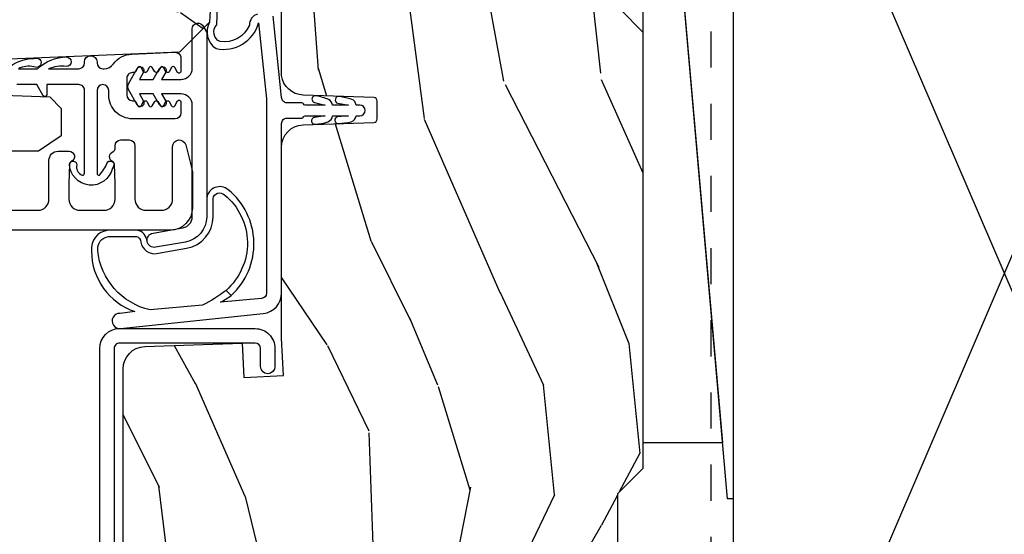
# Model space of a CAD drawing. Units: inches. Extents: x 0 to 296, y 0 to 151.
# Drawn here: x 131 to 134, y 5 to 6 of the extents above; entities that cross this region are included whole.
import ezdxf

# ---------------------------------------------------------------- set-up
doc = ezdxf.new("R2010")
doc.units = ezdxf.units.IN
doc.header["$LTSCALE"] = 0.1875
doc.header["$MEASUREMENT"] = 0
doc.linetypes.add('DASHED', pattern=[0.75, 0.5, -0.25])
for name, color, linetype in [('ZP-DETL-WALL', 155, 'Continuous'), ('ZP-DETL-WEBR', 240, 'DASHED'), ('ZP-SECT-ALUM', 63, 'Continuous'), ('ZP-SECT-VINL', 130, 'Continuous'), ('ZP-SECT-WDHA', 11, 'Continuous'), ('ZP-SECT-WOOD', 104, 'Continuous')]:
    doc.layers.add(name, color=color, linetype=linetype)

# ---------------------------------------------------------------- blocks, each defined once
blk = doc.blocks.new('WCM- 2x blocking')
at = {"layer": 'ZP-DETL-WALL'}
for p, q in [((0, 0), (1, 1)), ((1, 0), (0, 1))]:
    blk.add_line(p, q, dxfattribs=at)
blk.add_lwpolyline([(0, 0), (1, 0), (1, 1), (0, 1)], close=True, dxfattribs=at)
blk = doc.blocks.new('WCM- Shims')
at = {"layer": 'ZP-DETL-WALL'}
for points in [[(1, 1), (0.0625, 1), (0.0625, 0.1171885802469177), (1, 0.9375)], [(0, 0.0625), (0.9375, 0.8828125720164621), (0.9375, 0), (0, 0)]]:
    blk.add_lwpolyline(points, close=True, dxfattribs=at)
blk = doc.blocks.new('CS AS IF C RES PTY (13-16 IG) V J L SC')
at = {"layer": 'ZP-SECT-WDHA'}
h = blk.add_hatch(dxfattribs=at)
h.set_pattern_fill('WOOD3', color=256, scale=2, angle=163, pattern_type=2)
h.set_pattern_definition([(158.2363999999999, (69.80684332232786, 20.99589207820424), (20.45396798290167, -8.344771374467806), [0.2408319999999999, -23.84235799999999]), (174.3099, (69.5831776149912, 21.08518738245698), (-8.235181511295936, 0.4263690944681484), [0.3059419999999998, -9.892097999999994]), (208, (69.27874388591891, 21.11552060851602), (-0.5847435903937085, -1.91261010378108), [0.226274, -2.602152]), (209.8476, (69.07895565220917, 21.00929132031757), (-35.54768828883149, -20.50272857977593), [0.438634, -43.42479]), (175.9946, (68.698505279909, 20.79098530982623), (18.38297247813529, -1.437476743240211), [0.266834, -26.416494]), (162.9999999999999, (68.43232374107527, 20.80962366769637), (-2.497352921371544, -1.327866102480598), [0.4999999999999999, -1.5]), (153.5377, (67.95417136309374, 20.9558095200577), (8.978306718050995, -4.83632345258755), [0.24331, -11.922214]), (157.2894, (69.64896260177758, 20.47948750998421), (16.62874032651941, -7.175302374271584), [0.200998, -19.89875399999999]), (162.9999999999999, (69.46354908467941, 20.55708794604806), (-2.497352921371544, -1.327866102480598), [0.2999999999999999, -1.7]), (191.3008, (69.17665765789053, 20.64479945746484), (-24.54716094300747, -5.043499394239721), [0.2952959999999998, -29.23434999999999]), (215.125, (68.88708638267894, 20.58693343485794), (10.57415813511433, 7.224071108844612), [0.4560699999999999, -22.34743799999999]), (202.2893999999999, (68.51406723730912, 20.32452780003359), (-14.3993751268171, -6.054586024953077), [0.2842539999999998, -28.14108799999999]), (169.3402, (68.25105328414713, 20.2167147189993), (-15.88561928555968, 2.765334394382427), [0.362216, -17.748554]), (151.1113000000001, (67.89508870381155, 20.28371634246093), (25.02229161617255, -13.92425483963839), [0.38833, -38.444646]), (156.2902000000001, (69.46769214484948, 19.88657856128714), (-16.62874768410003, 7.175289077572956), [0.3423439999999996, -33.89213999999996]), (166.3665, (69.15424339601094, 20.02423713113137), (-31.18650071420278, 7.443263674111074), [0.3405879999999998, -33.71818599999997]), (196.6901, (68.82325234488906, 20.10451741561786), (4.409962367830815, 0.7431255040166733), [0.3605559999999998, -6.850547999999997]), (210.4896, (68.47788657715563, 20.00096797584206), (-25.55825994297176, -15.19129255384614), [0.325576, -32.232064]), (177.9314, (68.1973303217103, 19.83577660944997), (-22.79293410148565, 0.6943551067665474), [0.310484, -30.737866]), (162.9999999999999, (67.88704915854356, 19.8469837403897), (-2.497352921371544, -1.327866102480598), [0.24, -1.76]), (150.0054, (67.65753601711242, 19.9171529495232), (-16.04400167334359, 9.087905524651102), [0.266834, -26.416494]), (162.9999999999999, (69.3133407532365, 21.5023061521598), (-2.497352921371544, -1.327866102480598), [0, -2]), (26.15239999999999, (68.95786391015002, 21.29727880269326), (-36.87554735843706, -18.00538888531859), [0.4386339999999999, -43.42478999999998]), (9.565100000000013, (68.76684953402957, 19.57800177204479), (2.497352076502218, 1.327869099233075), [0.1788859999999999, -4.293249999999995]), (351.1301, (68.94324803136146, 19.60772667976624), (12.0603996767767, -1.595852046107204), [0.2828419999999998, -13.859292]), (319.8014, (69.22270823122003, 19.56411479268235), (8.393559450670804, -6.748938448303024), [0.1523159999999999, -15.07922999999999]), (189.5651, (68.95786391015002, 21.29727880269326), (-2.497352076502219, -1.327869099233075), [0.2236059999999998, -4.248529999999995]), (169.7098, (68.73736578848514, 21.2601226680415), (17.79822734718652, -3.350093459302554), [0.3423439999999998, -33.89213999999998]), (152.8753, (68.4005273032688, 21.32127685740869), (-30.7601241373409, 15.67848221527704), [0.5688579999999996, -56.31699199999998]), (152.6952, (69.87116509736686, 21.20627912451613), (-10.89091849633435, 5.421060729349781), [0.2236059999999998, -22.13707199999998]), (178.5241, (69.67247291924389, 21.30885308979367), (22.79293551970828, -0.6943538178398185), [0.37363, -36.989452]), (205.8789, (69.29896603662493, 21.31847642789756), (31.88084594068392, 15.34964888471388), [0.3821, -37.827846]), (197.6952, (68.95518406172738, 21.15170126866951), (-23.21929303946757, -7.540852312839229), [0.316228, -31.306548]), (172.4623, (68.6539179183269, 21.05558305582406), (-10.14779136076372, 1.011111546693648), [0.364966, -11.80056]), (156.4181, (68.29210590389684, 21.1034585841665), (31.344885410924, -13.76583238823937), [0.5234499999999997, -51.82155999999998]), (154.8699, (69.7249792450055, 20.7281267465346), (10.89091361125098, -5.421068605812716), [0.2828419999999998, -13.859292]), (174.3099, (69.46890878152476, 20.84824301409549), (-8.235181511295936, 0.4263690944681484), [0.3059419999999998, -9.892097999999994]), (205.5103999999999, (69.16447505245247, 20.87857624015453), (26.88614988798455, 12.69389479119331), [0.3255759999999997, -32.23206399999996]), (208, (68.87064013598234, 20.73835840297613), (-0.5847435903937085, -1.91261010378108), [0.367696, -2.460732]), (180.354, (68.54598425620406, 20.56573580965363), (27.20289793979688, 0.04876202922806261), [0.335262, -33.190848]), (159.6335000000001, (68.2107295638236, 20.56366427956863), (30.01700107381327, -11.26852463519537), [0.3405879999999999, -33.71818599999998]), (145.8972999999999, (67.89143338089062, 20.68219675429361), (-17.37187083675604, 11.58525502309056), [0.2720299999999998, -26.93091199999999]), (154.2538, (69.57879339264412, 20.24997436855307), (-12.80351945054413, 6.005821017315287), [0.2630579999999997, -26.04283399999998]), (177.9314, (69.34184902428262, 20.36424320201951), (-22.79293410148565, 0.6943551067665474), [0.310484, -30.737866]), (195.0054, (69.03156786111592, 20.3754503329593), (11.31727641611973, 2.814114219735264), [0.3773599999999998, -18.49060399999999]), (212.8991, (68.66707599826321, 20.27774832727795), (28.64036637139407, 18.43175097613516), [0.4967899999999998, -49.18217999999997]), (178.9454, (68.24995722856039, 20.00791146552331), (8.235181634652655, -0.4263644116476297), [0.291204, -14.269016]), (156.991, (67.9588021605129, 20.0132711623686), (-18.54135163249375, 7.760042155334038), [0.3820999999999999, -37.82784599999999]), (139.8013999999999, (67.60710122143587, 20.16262460040178), (-8.393559450670804, 6.748938448303025), [0.1523159999999999, -15.07922999999999]), (153.5377, (69.40337036981049, 19.6761915149753), (8.978306718050995, -4.83632345258755), [0.24331, -11.922214]), (173.008, (69.18555209656824, 19.78461291434724), (-22.20819262847393, 2.606951578708767), [0.345254, -34.1801]), (200.4054, (68.84286617725746, 19.82664100859523), (-30.71134915766887, -11.52445423798904), [0.4280179999999998, -42.37384999999998]), (192.0546, (69.02644932644759, 21.59001766357659), (-15.72724097270063, -3.557234008732985), [0.205912, -20.385348]), (173.7843, (68.82507729990198, 21.54701409483039), (32.35598179133584, -3.618064673815965), [0.427552, -42.32756599999999]), (155.8750000000001, (68.4000395660197, 21.59330583033687), (12.80352490518391, -6.005810314090468), [0.4837359999999998, -15.64078])])
edge = h.paths.add_edge_path()
edge.add_line((5.865551157215208, -0.0625), (5.803051157215208, 0))
edge.add_line((5.803051157215208, 0), (5.553051157215208, 0))
edge.add_line((5.553051157215208, 0), (5.490551157215208, -0.0625))
edge.add_line((5.490551157215208, -0.0625), (4.355551157215217, -0.0625))
edge.add_line((4.355551157215217, -0.0625), (4.293051157215217, 0))
edge.add_line((4.293051157215217, 0), (3.083520233248095, -0.000499173296589106))
edge.add_line((3.083520233248095, -0.000499173296589106), (3.013520233248101, -0.07049917329663913))
edge.add_line((3.013520233248101, -0.07049917329663913), (2.271712992836086, -0.07049917329663913))
edge.add_arc((2.2275202332481, -0.05449917329661949), 0.04700000000002302, 199.902801886687, 340.097198113313, ccw=False)
edge.add_line((2.183327473660114, -0.07049917329663913), (1.561201474115222, -0.07049917329663913))
edge.add_line((1.561201474115222, -0.07049917329663913), (1.463360853681678, -0.1683397937301834))
edge.add_arc((1.419520233248107, -0.124499173296627), 0.06199999999999654, 224.9999999999907, 315.0000000000093, ccw=False)
edge.add_line((1.375679612814537, -0.1683397937301834), (1.311010303111715, -0.1036704840273615))
edge.add_arc((1.270107979841994, -0.1333846961042613), 0.05055625033773528, 35.99718955850144, 180.1300780663871)
edge.add_line((1.219551859793199, -0.1334994733826989), (1.219176157215202, -0.2087887687955572))
edge.add_arc((1.143580494733562, -0.1909871523489794), 0.07766338734660697, 268.53056890434044, 346.7491377063702, ccw=False)
edge.add_line((1.141588925940027, -0.2686250000000427), (1.058513388490383, -0.2686250000000427))
edge.add_arc((1.058513388490415, -0.2066250000000204), 0.06200000000002237, 181.9999999999824, 269.99999999997004, ccw=False)
edge.add_line((0.9965511572152081, -0.2087887687955572), (0.9949618164829133, -0.1476510050329125))
edge.add_arc((0.9848888067193895, -0.1486184168583744), 0.01011935824724516, 5.485861156732298, 89.72721794379629)
edge.add_line((0.9849369842456497, -0.1384991732966228), (0.9435202332480515, -0.1384991732966228))
edge.add_line((0.9435202332480515, -0.1384991732966228), (0.7765202332480783, -0.1992822024189991))
edge.add_line((0.7765202332480783, -0.1992822024189991), (0.7765511572152093, -0.4600000000000364))
edge.add_line((0.7765511572152093, -0.4600000000000364), (0.8391541875955397, -0.4600000000000364))
edge.add_arc((0.8391541875956373, -0.5020000000000359), 0.04199999999999948, 45.00000000017428, 90.00000000013313, ccw=False)
edge.add_line((0.8688526724053816, -0.4723015151901109), (1.128360853681642, -0.7162156204335588))
edge.add_arc((1.172201474115212, -0.6723750000000065), 0.0619999999999935, 224.9999999999882, 270.0000000000002)
edge.add_line((1.172201474115212, -0.734375), (1.200468810746543, -0.734375))
edge.add_arc((1.200468810746599, -0.724375000000002), 0.00999999999999801, 269.9999999996756, 358.0000000001116)
edge.add_line((1.210462719016789, -0.7247239949670075), (1.211926157215203, -0.6828166080528035))
edge.add_arc((1.227916410447543, -0.6833750000000265), 0.01600000000003379, 90.00000000013199, 178.0000000000654, ccw=False)
edge.add_line((1.227916410447506, -0.6673749999999927), (1.336558001972918, -0.6673749999999927))
edge.add_arc((1.336558001972895, -0.7293750000000048), 0.06200000000001205, 1.9999999999732267, 89.99999999997908, ccw=False)
edge.add_line((1.398520233248092, -0.7272112312044783), (1.403245974994178, -0.8786629420920917))
edge.add_arc((1.465208206269373, -0.8764991732965667), 0.06200000000001052, 181.9999999999719, 270.000000000033)
edge.add_line((1.465208206269409, -0.9384991732965773), (1.670558001972921, -0.9384991732965773))
edge.add_arc((1.670558001972895, -1.000499173296593), 0.06200000000001538, 1.9999999999761826, 89.99999999997601, ccw=False)
edge.add_line((1.732520233248096, -0.9983354045010628), (1.745726003048361, -1.376499173296565))
edge.add_line((1.745726003048361, -1.376499173296565), (1.807726003048259, -1.438499173296577))
edge.add_line((1.807726003048259, -1.438499173296577), (3.359689252694778, -1.438499173296577))
edge.add_arc((3.359689252694813, -1.376499173296565), 0.06200000000001182, 269.999999999968, 358.000000000027)
edge.add_line((3.42165148397001, -1.378662942092092), (3.431064672610347, -1.109490861245376))
edge.add_line((3.431064672610347, -1.109490861245376), (3.335551157215207, -1.104485210012058))
edge.add_line((3.335551157215207, -1.104485210012058), (3.341308112401947, -0.994635961189033))
edge.add_line((3.341308112401947, -0.994635961189033), (3.444545065485414, -1))
edge.add_line((3.444545065485414, -1), (3.973761469783994, -1))
edge.add_arc((3.974598506812141, -0.9388856144294112), 0.06112011743000074, 269.2153125636146, 358.3336463442405)
edge.add_line((4.035692777092066, -0.9406629420921035), (4.042520233248098, -0.7451501783295953))
edge.add_arc((4.052514141518298, -0.7454991732966116), 0.01000000000000881, 90.000000000061, 178.0000000000515, ccw=False)
edge.add_line((4.052514141518287, -0.7354991732966027), (4.101526324977925, -0.7354991732966027))
edge.add_arc((4.101526324977858, -0.7454991732966116), 0.01000000000000889, 1.9999999999486135, 89.99999999961318, ccw=False)
edge.add_line((4.111520233248058, -0.7451501783295953), (4.118347689404089, -0.9406629420921035))
edge.add_arc((4.180309920679274, -0.9384991732965917), 0.06199999999999874, 181.99999999996, 262.7245598765343)
edge.add_line((4.172458276596842, -1), (5.804019406544768, -1))
edge.add_line((5.804019406544768, -1), (5.865520233248077, -0.9384991732965773))
edge.add_line((5.865520233248077, -0.9384991732965773), (5.865551157215208, -0.0625))
h = blk.add_hatch(dxfattribs=at)
h.set_pattern_fill('WOOD3', color=256, scale=2, angle=73, pattern_type=2)
h.set_pattern_definition([(68.23640000000003, (69.58110608490614, 21.42044207483741), (-8.34477137446781, -20.45396798290167), [0.240832, -23.842358]), (84.3099, (69.67040138915888, 21.6441077821741), (0.42636909446815, 8.235181511295936), [0.305942, -9.892097999999999]), (117.9999999999999, (69.70073461521793, 21.94854151124639), (-1.91261010378108, 0.5847435903937088), [0.226274, -2.602152]), (119.8476, (69.59450532701948, 22.14832974495607), (-20.50272857977592, 35.54768828883149), [0.4386339999999999, -43.42478999999998]), (85.9946, (69.37619931652813, 22.5287801172563), (-1.437476743240215, -18.38297247813529), [0.2668339999999995, -26.41649399999997]), (73, (69.39483767439825, 22.79496165609004), (-1.327866102480597, 2.497352921371545), [0.4999999999999998, -1.499999999999999]), (63.53769999999997, (69.5410235267596, 23.27311403407157), (-4.836323452587552, -8.978306718050995), [0.24331, -11.922214]), (67.28939999999997, (69.06470151668611, 21.57832279538769), (-7.175302374271586, -16.6287403265194), [0.200998, -19.898754]), (73, (69.14230195274993, 21.76373631248583), (-1.327866102480597, 2.497352921371545), [0.2999999999999998, -1.699999999999999]), (101.3007999999999, (69.23001346416675, 22.05062773927477), (-5.043499394239715, 24.54716094300748), [0.2952959999999998, -29.23434999999999]), (125.1249999999999, (69.17214744155984, 22.34019901448636), (7.224071108844608, -10.57415813511433), [0.4560699999999998, -22.34743799999999]), (112.2893999999999, (68.9097418067355, 22.71321815985618), (-6.054586024953074, 14.3993751268171), [0.284254, -28.141088]), (79.3402, (68.80192872570115, 22.97623211301811), (2.76533439438243, 15.88561928555968), [0.3622159999999999, -17.748554]), (61.11129999999997, (68.86893034916284, 23.33219669335375), (-13.92425483963839, -25.02229161617255), [0.38833, -38.444646]), (66.29019999999998, (68.47179256798904, 21.75959325231582), (7.17528907757296, 16.62874768410003), [0.342344, -33.89214]), (76.3665, (68.60945113783328, 22.07304200115431), (7.443263674111081, 31.18650071420278), [0.340588, -33.718186]), (106.6900999999999, (68.68973142231977, 22.40403305227619), (0.7431255040166724, -4.409962367830815), [0.3605559999999998, -6.850547999999997]), (120.4895999999999, (68.58618198254396, 22.74939882000967), (-15.19129255384614, 25.55825994297176), [0.325576, -32.232064]), (87.93140000000001, (68.42099061615184, 23.02995507545501), (0.6943551067665528, 22.79293410148564), [0.310484, -30.737866]), (73, (68.4321977470916, 23.34023623862174), (-1.327866102480597, 2.497352921371545), [0.2399999999999999, -1.759999999999999]), (60.00539999999997, (68.50236695622507, 23.56974938005283), (9.087905524651106, 16.04400167334359), [0.266834, -26.416494]), (73, (70.08752015886171, 21.9139446439288), (-1.327866102480597, 2.497352921371545), [0, -1.999999999999999]), (296.1524000000001, (69.88249280939516, 22.26942148701522), (-18.00538888531858, 36.87554735843706), [0.438634, -43.42479]), (279.5651, (68.16321577874669, 22.46043586313573), (1.327869099233074, -2.497352076502219), [0.1788859999999998, -4.293249999999994]), (261.1301, (68.19294068646809, 22.28403736580384), (-1.595852046107206, -12.0603996767767), [0.282842, -13.859292]), (229.8014, (68.14932879938425, 22.00457716594525), (-6.748938448303024, -8.393559450670804), [0.1523159999999999, -15.07922999999999]), (99.56509999999992, (69.88249280939516, 22.26942148701522), (-1.327869099233074, 2.497352076502219), [0.2236059999999999, -4.248529999999998]), (79.70979999999999, (69.84533667474338, 22.48991960868011), (-3.350093459302556, -17.79822734718652), [0.3423439999999997, -33.89213999999997]), (62.87529999999996, (69.9064908641106, 22.82675809389644), (15.67848221527704, 30.76012413734089), [0.568858, -56.31699200000001]), (62.69520000000001, (69.79149313121803, 21.35612029979842), (5.421060729349783, 10.89091849633435), [0.223606, -22.137072]), (88.5241, (69.89406709649555, 21.55481247792136), (-0.6943538178398221, -22.79293551970828), [0.37363, -36.989452]), (115.8789, (69.90369043459941, 21.92831936054034), (15.34964888471387, -31.88084594068392), [0.3820999999999998, -37.82784599999998]), (107.6951999999999, (69.73691527537142, 22.27210133543792), (-7.540852312839225, 23.21929303946757), [0.316228, -31.306548]), (82.46229999999997, (69.64079706252596, 22.57336747883841), (1.01111154669365, 10.14779136076372), [0.3649659999999998, -11.80056]), (66.41809999999997, (69.68867259086838, 22.93517949326844), (-13.76583238823937, -31.34488541092399), [0.5234499999999995, -51.82155999999997]), (64.86989999999992, (69.3133407532365, 21.5023061521598), (-5.421068605812717, -10.89091361125097), [0.282842, -13.859292]), (84.3099, (69.43345702079739, 21.75837661564054), (0.42636909446815, 8.235181511295936), [0.305942, -9.892097999999999]), (115.5103999999999, (69.46379024685643, 22.06281034471277), (12.69389479119331, -26.88614988798455), [0.325576, -32.232064]), (117.9999999999999, (69.32357240967804, 22.3566452611829), (-1.91261010378108, 0.5847435903937088), [0.367696, -2.460732]), (90.3539999999999, (69.15094981635553, 22.68130114096124), (0.04876202922805728, -27.20289793979688), [0.335262, -33.190848]), (69.63350000000003, (69.14887828627053, 23.01655583334167), (-11.26852463519538, -30.01700107381327), [0.340588, -33.718186]), (55.89729999999996, (69.26741076099552, 23.33585201627466), (11.58525502309056, 17.37187083675603), [0.27203, -26.930912]), (64.2538, (68.83518837525497, 21.64849200452119), (6.005821017315288, 12.80351945054413), [0.263058, -26.042834]), (87.93140000000001, (68.94945720872141, 21.88543637288262), (0.6943551067665528, 22.79293410148564), [0.310484, -30.737866]), (105.0053999999999, (68.96066433966121, 22.19571753604936), (2.814114219735262, -11.31727641611973), [0.3773599999999998, -18.49060399999999]), (122.8991, (68.86296233397985, 22.56020939890209), (18.43175097613515, -28.64036637139408), [0.4967899999999998, -49.18217999999997]), (88.94539999999998, (68.59312547222521, 22.97732816860491), (-0.4263644116476313, -8.235181634652655), [0.291204, -14.269016]), (66.99100000000001, (68.5984851690705, 23.26848323665234), (7.760042155334039, 18.54135163249375), [0.3820999999999999, -37.82784599999999]), (49.80139999999996, (68.74783860710369, 23.62018417572943), (6.748938448303026, 8.393559450670802), [0.152316, -15.07923]), (63.53769999999997, (68.26140552167715, 21.82391502735481), (-4.836323452587552, -8.978306718050995), [0.24331, -11.922214]), (83.008, (68.36982692104914, 22.041733300597), (2.606951578708771, 22.20819262847393), [0.345254, -34.1801]), (110.4053999999999, (68.41185501529708, 22.38441921990778), (-11.52445423798903, 30.71134915766887), [0.4280179999999997, -42.37384999999996]), (102.0545999999999, (70.17523167027849, 22.20083607071768), (-3.557234008732982, 15.72724097270063), [0.2059119999999999, -20.38534799999999]), (83.7843, (70.13222810153229, 22.40220809726333), (-3.618064673815971, -32.35598179133584), [0.4275519999999999, -42.32756599999998]), (65.87499999999999, (70.1785198370388, 22.8272458311456), (-6.00581031409047, -12.80352490518391), [0.4837359999999999, -15.64078])])
edge = h.paths.add_edge_path()
edge.add_line((5.80655115721521, -1.155999999999949), (5.775551157215261, -1.124999999999886))
edge.add_line((5.775551157215261, -1.124999999999886), (5.735551157216378, -1.124999999999886))
edge.add_line((5.735551157216378, -1.124999999999886), (5.293980145174885, -1.148141756136738))
edge.add_line((5.293980145174885, -1.148141756136738), (5.210872627809579, -1.231249273502044))
edge.add_line((5.210872627809579, -1.231249273502044), (5.206551157215131, -1.355000000000018))
edge.add_line((5.206551157215131, -1.355000000000018), (5.135098801494848, -1.355000000000018))
edge.add_line((5.135098801494848, -1.355000000000018), (5.122003512935407, -1.730000000000018))
edge.add_line((5.122003512935407, -1.730000000000018), (4.651098801494868, -1.730000000000018))
edge.add_line((4.651098801494868, -1.730000000000018), (4.638003512935484, -1.355000000000018))
edge.add_line((4.638003512935484, -1.355000000000018), (4.566551157215144, -1.355000000006498))
edge.add_line((4.566551157215144, -1.355000000006498), (4.562229686620412, -1.231249273502158))
edge.add_line((4.562229686620412, -1.231249273502158), (4.521692367805827, -1.190711954687572))
edge.add_line((4.521692367805827, -1.190711954687572), (4.481692367804897, -1.190711954687572))
edge.add_line((4.481692367804897, -1.190711954687572), (4.320435537172557, -1.199163067075233))
edge.add_line((4.320435537172557, -1.199163067075233), (4.237328019807364, -1.282270584440425))
edge.add_line((4.237328019807364, -1.282270584440425), (4.215121537468008, -1.821135583294222))
edge.add_arc((4.167537849922419, -1.819174672268664), 0.04762407471527799, 182.0000000009879, 357.64019150197606, ccw=False)
edge.add_line((4.119942786506726, -1.82083672850797), (4.113677407716523, -1.641419754557091))
edge.add_line((4.113677407716523, -1.641419754557091), (4.081596932758714, -1.610439999999926))
edge.add_line((4.081596932758714, -1.610439999999926), (4.005115384213354, -1.610439999999926))
edge.add_line((4.005115384213354, -1.610439999999926), (3.962551157215216, -1.672553807887994))
edge.add_line((3.962551157215216, -1.672553807887994), (3.962551157215273, -5.49885299999994))
edge.add_line((3.962551157215273, -5.49885299999994), (4.025551157215261, -5.561852999999928))
edge.add_line((4.025551157215261, -5.561852999999928), (4.151798629608891, -5.561853000000042))
edge.add_line((4.151798629608891, -5.561853000000042), (4.156088299857743, -5.439012916252182))
edge.add_arc((4.187069415495296, -5.440094800649919), 0.03099999999996011, 91.99999999949301, 178.0000000000717, ccw=False)
edge.add_line((4.185987531097794, -5.409113685012358), (4.204790872564388, -5.40845705785955))
edge.add_arc((4.203708988166879, -5.377475942221921), 0.0310000000000276, 271.9999999995018, 355.99999999984)
edge.add_line((4.234633473724955, -5.379638392908078), (4.235512952320676, -5.367061263031019))
edge.add_arc((4.484903964885561, -5.38450038146763), 0.2499999999999698, 89.99999999999682, 175.9999999998663, ccw=False)
edge.add_line((4.484903964885575, -5.13450038146766), (5.390762390323744, -5.13450038146766))
edge.add_line((5.390762390323744, -5.13450038146766), (5.392944938416917, -5.072000381466864))
edge.add_line((5.392944938416917, -5.072000381466864), (5.554368609122093, -5.072000381466864))
edge.add_line((5.554368609122093, -5.072000381466864), (5.556551157215267, -5.134500381467205))
edge.add_line((5.556551157215267, -5.134500381467205), (5.786551157215229, -5.134500381467205))
edge.add_line((5.786551157215229, -5.134500381467205), (5.806551157215267, -5.114500381467337))
edge.add_line((5.806551157215267, -5.114500381467337), (5.80655115721521, -1.155999999999949))
at = {"layer": 'ZP-SECT-ALUM'}
blk.add_lwpolyline([(3.471504467319789, -1.4483067540923), (3.471504467319789, -1.0733067540923, 0.4142135623731708), (3.416504467319783, -1.01830675409235), (3.366504467319771, -1.01830675409235, 1), (3.366504467319828, -1.058306754092314), (3.416504467319839, -1.058306754092314, -0.4142135623730952), (3.431504467319826, -1.0733067540923), (3.431504467319826, -1.4483067540923, -0.4142135623742051), (3.416504467319783, -1.463306754092287), (1.449504467319798, -1.463306754092287, 1), (1.449504467319798, -1.50330675409225), (3.416504467319783, -1.50330675409225, 0.414213562373095)], format="xyb", close=True, dxfattribs=at)
blk.add_lwpolyline([(3.799291622105215, -1.954201014011801), (3.799291622105215, -1.674701014011475, -0.4142135623730951), (3.830291622105164, -1.643701014011413), (3.937663167782488, -1.643701014011413, 0.4142135623730898), (3.962663167782579, -1.618701014011435), (3.962663167782579, -1.588201014011702, 0.8097626118278595), (3.933960301670253, -1.582099255223397, -0.286731384340749), (3.926931302384104, -1.586840110485696), (3.873641997669096, -1.588701014011804), (3.830163167782415, -1.588701014011804, -0.4142135623730951), (3.799163167782466, -1.557701014011855), (3.799163167782466, -1.491701014011824, -0.4142135623730951), (3.830163167782415, -1.460701014011875), (3.873641994465856, -1.460701014011875), (3.926931302150819, -1.462561917641551, -0.2867313843415918), (3.933960301437195, -1.467302772903963, 0.6806560676539694), (3.961843264472349, -1.466092318397386, -0.3199512875757521), (3.969405982710554, -1.460701014019605), (3.978167085506015, -1.460701014019492, 0.4142135623730951), (3.994167085506091, -1.444701014019529), (3.994167085505864, -1.421701014011546, 0.4142135623702356), (3.978167085506015, -1.405701014011811), (3.830163060563449, -1.405701014011811, -0.4142135623731328), (3.7991630605635, -1.374701014011862), (3.7991630605635, -1.332701014011832, -0.4142135623731307), (3.830163060563449, -1.301701014011883), (3.97566708550596, -1.301701014011883, 0.8797144567790496), (3.980344670723865, -1.26530212587511), (3.91787042563476, -1.24897549133243, 0.06399139123885686), (3.900171454540327, -1.246701014011819), (3.806163060563563, -1.246701014011819, 0.414213562373051), (3.744163114173147, -1.308700960402348), (3.744163114173148, -5.548182597086793, 0.4142135623731119)], format="xyb", dxfattribs=at)
at = {"layer": 'ZP-SECT-VINL'}
for points in [[(4.342750421754658, -1.066302443522247, -0.3356335283694049), (4.312451376118702, -1.089223216723525, 0.349751884063042), (4.266326667301087, -1.17001831363573, 0.5140990065548731), (4.312879501550526, -1.179468606606235), (4.507049077946959, -1.171592901754238, 0.2494879532585565)], [(4.481692367804897, -1.190711954687544), (4.320435537172557, -1.199163067075204, -0.396101348235318), (4.247164158036298, -1.181498763229094, -0.4010845318937544), (4.318706076919, -1.063821189411854), (4.107978447450307, -1.041999999999931), (3.569783292219199, -1.041999999999931, 0.3813629927122518), (3.554879714384072, -1.055301951793368), (3.544395911348715, -1.169515079372914, -0.03933793902863338), (3.563119082912635, -1.139588304801137), (3.577352826000777, -1.153822047889335, 0.04833605867598182), (3.536151032838404, -1.218598685504858), (3.523265586745197, -1.363513309540295, 0.3240518257182214), (3.688100592781836, -1.50883599607927, 0.4046508761264615), (3.726650781514138, -1.479065660547022), (3.726650781514252, -1.401432668728276, 0.3250177262744905), (3.711117606991536, -1.389259610168793, -0.4234647033677655), (3.679580712631434, -1.345718548071446), (3.694167407867496, -1.262874778593996, -0.3640394992151055), (3.781258938733231, -1.189778151254487), (3.831721297649267, -1.189778151254487, 0.6001020258677059), (3.84198581136377, -1.158121253891423, 0.4632612890358572), (3.577352826000777, -1.153822047889335), (3.563119082912635, -1.139588304801137, -0.4578272183459213), (3.855945941750974, -1.147733160554608, -0.5976562915707283), (3.833010270670968, -1.20720939731531), (3.781258938733174, -1.20720939731531, 0.3640394992158166), (3.711334574134582, -1.265897482944311), (3.69674787889852, -1.348741252422215, 0.4142135623791622), (3.712976738117561, -1.371906401427523, -0.3382111495278583), (3.744082027575075, -1.399432550187967), (3.744082027574962, -1.48019729127158, -0.4123537326369574), (3.686162251363157, -1.526159135857498, -0.3208443731888097), (3.518456886439481, -1.405718730456911), (3.513610697163415, -1.447034987490625, -1.081230982575796), (3.471632723881442, -1.445674928983991), (3.513149696445623, -1.050547416815348, -0.3813629927122494), (3.569783292219256, -1.000000000000014), (4.039700004995893, -1.000000000000014, 0.4142135623731307), (4.05470000499588, -0.9850000000001415), (4.05470000499588, -0.9439172054434408, -0.2982166267017607), (4.057700004995866, -0.9393346297482736, 0.2982166266997703), (4.060700004995851, -0.9347520540533338), (4.060700004995851, -0.8795580526138025), (4.056286444617001, -0.9094215125127363, -1), (4.03749060772509, -0.9066436508291105, -0.04541228404085629), (4.044150844393755, -0.8723272557348452, -0.3045955100611861), (4.060700004995851, -0.8589172054434044), (4.060700004995851, -0.8145580526139753), (4.058475201764793, -0.8449585463786065, -0.9999999999999999), (4.039692011744307, -0.8420964190831768, -0.04518625976259542), (4.04418343871663, -0.8072531105550667, -0.3028136712007954), (4.060700004995851, -0.7939172054433499), (4.060700004995851, -0.7839172054431316, -1), (4.090700004995881, -0.7839172054431316), (4.090700004995881, -0.7939172054433499, -0.2682118936937845), (4.106531223267098, -0.8058671569068707, -0.04572729319997682), (4.114209014906805, -0.8397234296837297, -1), (4.095739468733029, -0.8441816652243261), (4.090700004995881, -0.8145580526139753), (4.090700004995881, -0.8589172054434044, -0.2466199646300933), (4.106059251016802, -0.8700579104146442, -0.04498321395674403), (4.116301332721775, -0.9038291427347502, -1), (4.098087820767944, -0.9092391318574045), (4.090700004995881, -0.8795580526138025), (4.090700004995881, -0.9347520540533338, 0.2982166267017546), (4.093700004995867, -0.9393346297482736, -0.2982166266997713), (4.096700004995853, -0.9439172054434408), (4.096700004995853, -0.9850000000001415, 0.4142135623730889), (4.111700004995839, -1.000000000000014), (4.337273103728194, -1.023632958097878)], [(4.191313839086888, -1.758518798392714, 0.1797104830786894), (4.219243768717206, -1.691125748422508, -0.035416334106556), (4.220949126196444, -1.679722659561804, 1.362497067576651), (4.196754629341513, -1.685187118444929, -0.1701128101002054), (4.191313839090071, -1.72849658439597), (4.191313839090071, -1.675469230137281, 0.1797030701951608), (4.223863036187083, -1.595653023024653, 1), (4.197863036187243, -1.595653023024653, -0.1104571448719194), (4.191313839089503, -1.645447016139684), (4.191313839089503, -1.561518798392655, -0.4142135623695821), (4.207313839089352, -1.545518798392692), (4.209685948387119, -1.545518798392663, 1), (4.209685948387119, -1.510518798392667), (4.207313839089409, -1.510518798392638, -0.414213562371144), (4.191313839126167, -1.494518798429283), (4.191313839126167, -1.491034230055732, -0.2408034931269561), (4.2045757292085, -1.465094237060924, 0.2299079281769769), (4.231872112623478, -1.414317666435068), (4.236794673736824, -1.295179323225284, 0.426360827848981), (4.220808313708915, -1.278518798392611), (4.183668063598816, -1.278518798392582, 0.767326987975002), (4.181168063598818, -1.287848925411481), (4.195014851115957, -1.295843371911872, -0.5773502691900531), (4.195014851115957, -1.304503625949735), (4.183168063598771, -1.311343371911875, 0.5975099467548464), (4.183431995621333, -1.320145634885762, -0.01498891400959077), (4.183168063598771, -1.320003625949624), (4.195014851116014, -1.326843371911792, -0.5773502691860946), (4.195014851115957, -1.335503625949627), (4.183168063598771, -1.342343371911824, 0.5975099467561047), (4.183431995621333, -1.351145634885711, -0.0149889140094131), (4.183168063598771, -1.351003625949573), (4.195014851115957, -1.357843371911741, -0.5773502691803762), (4.195014851115957, -1.36650362594952), (4.183168063598771, -1.373343371911716, 0.6150274193139965), (4.183663969428778, -1.382254285605057, -0.02780424511674123), (4.183168063598771, -1.382003625949409), (4.195014851116014, -1.388843371911577, -0.5773502691881921), (4.195014851115957, -1.397503625949412), (4.183168063598714, -1.404343371911551, 0.2679491924312944), (4.180668063598716, -1.408673498930455), (4.180668063598716, -1.412518798392682, -0.4142135623736154), (4.164668063598697, -1.42851879839273), (4.118668063598761, -1.428518798392673, -0.4142135623716644), (4.102668063598742, -1.412518798392625), (4.102668063598685, -1.40867349893054, 0.2679491924269428), (4.100168063598744, -1.404343371911693), (4.088321276081444, -1.397503625949383, -0.5773502691858575), (4.088321276081444, -1.388843371911577), (4.100168063598687, -1.38200362594938, 0.5773502691850791), (4.100168063598687, -1.373343371911574), (4.088321276081501, -1.366503625949377, -0.577350269187211), (4.088321276081501, -1.357843371911571), (4.10016806359863, -1.351003625949488, 0.5773502691851135), (4.10016806359863, -1.342343371911682), (4.088321276081501, -1.335503625949514, -0.5773502691862972), (4.088321276081558, -1.326843371911679), (4.100168063598687, -1.320003625949596, 0.5773502691860266), (4.100168063598687, -1.311343371911761), (4.088321276081558, -1.30450362594965, -0.577350269189072), (4.088321276081615, -1.295843371911815), (4.102168063598754, -1.287848925411481, 0.7673269879794978), (4.099668063598756, -1.278518798392554), (4.06866806354617, -1.278518798392554, 0.414213562372835), (4.052668063546037, -1.294518798392659), (4.052668063546037, -1.412518798392625, 0.4142135635947822), (4.118668063874111, -1.478518798445407), (4.131313839022823, -1.478518798392628, -1), (4.131313839089444, -1.510487737604137), (3.90173748191836, -1.510487737604137, -0.484393170048764), (3.896817634102035, -1.50426026154301), (3.896817630963199, -1.504260387680944, -0.1044518956690765), (3.930859830104509, -1.482633285003089, 0.7058327487233808), (3.926819291583513, -1.463714735959655, 0.08654889080492685), (3.915525817236926, -1.467934839331321, 0.870912685752581), (3.926819291816741, -1.587348493789193, 0.9195500829043444), (3.925356736142476, -1.566990957864022, -0.387086514628085), (3.896817630963199, -1.551715087527128, -0.4843869027821934), (3.901737481810642, -1.545487737604077), (4.131282778300942, -1.545487737604077, -0.4142135623742634), (4.14731383908952, -1.561518798392626), (4.147313839089577, -1.650080598863525), (4.11913657172579, -1.650080598863383, 0.7673269879776732), (4.116636571725792, -1.659410725882339), (4.147313839089463, -1.677122254452655), (4.147313839089463, -1.733080598863381)]]:
    blk.add_lwpolyline(points, format="xyb", dxfattribs=at)
blk.add_lwpolyline([(4.307294408894336, -1.216231271978216), (4.291668063598593, -1.207209397315268), (3.781258938733174, -1.207209397315268, 0.3640394992152368), (3.711334574134582, -1.265897482944325), (3.696747878898464, -1.348741252422059, 1), (3.73614188712304, -1.355677542208525), (3.750728582359159, -1.27283377273082, -0.364039499215529), (3.781258938733231, -1.247209397315316), (4.090668063598628, -1.247209397315288, -0.4142135623730274), (4.121668063598634, -1.278209397315294), (4.121668063598634, -1.332096148661293), (4.101668063598538, -1.320549143277447, 1), (4.091668063598604, -1.337869651353088), (4.121668063598634, -1.355190159428787), (4.121668063598634, -1.393662391931628), (4.101668063598538, -1.382115386547781, 1), (4.091668063598604, -1.399435894623366), (4.131668063598624, -1.422529905390974, 0.2679491924312561), (4.151668063598606, -1.422529905390974), (4.191668063598627, -1.399435894623366, 1), (4.181668063598693, -1.382115386547753), (4.161668063598597, -1.393662391931628), (4.161668063598597, -1.355190159428787), (4.191668063598627, -1.337869651353088, 1), (4.181668063598636, -1.320549143277418), (4.161668063598597, -1.332096148661293), (4.161668063598597, -1.278209397315294, -0.4142135623730952), (4.192668063598603, -1.247209397315288), (4.301668063598584, -1.247209397315316, 0.8347364993207522)], format="xyb", close=True, dxfattribs=at)
at = {"layer": 'ZP-SECT-WOOD'}
for points in [[(4.355551157215217, -0.0625), (4.293051157215217, 0), (3.083520233248095, -0.000499173296589106), (3.013520233248101, -0.07049917329663913), (2.271712992836086, -0.07049917329663913, -0.7014723744120024)], [(1.807726003048259, -1.438499173296577), (3.359689252694778, -1.438499173296577, 0.4040262258354566), (3.42165148397001, -1.378662942092092), (3.431064672610347, -1.109490861245376), (3.335551157215207, -1.104485210012058), (3.341308112401947, -0.994635961189033), (3.444545065485414, -1), (3.973761469783994, -1, 0.4097136761074955), (4.035692777092066, -0.9406629420921035), (4.042520233248098, -0.7451501783295953, -0.4040262258351031), (4.052514141518287, -0.7354991732966027), (4.101526324977925, -0.7354991732966027, -0.4040262258334502), (4.111520233248058, -0.7451501783295953), (4.118347689404089, -0.9406629420921035, 0.3675546757743619), (4.172458276596842, -1), (5.804019406544768, -1)], [(5.806551157215267, -5.114500381467337), (5.80655115721521, -1.155999999999949), (5.775551157215261, -1.124999999999886), (5.735551157216378, -1.124999999999886), (5.293980145174885, -1.148141756136738), (5.210872627809579, -1.231249273502044), (5.206551157215131, -1.355000000000018), (5.135098801494848, -1.355000000000018), (5.122003512935407, -1.730000000000018), (4.651098801494868, -1.730000000000018), (4.638003512935484, -1.355000000000018), (4.566551157215144, -1.355000000006498), (4.562229686620412, -1.231249273502158), (4.521692367805827, -1.190711954687572), (4.481692367804897, -1.190711954687572), (4.320435537172557, -1.199163067075233), (4.237328019807364, -1.282270584440425), (4.215121537468008, -1.821135583294222, -0.9626593300484597), (4.119942786506726, -1.82083672850797), (4.113677407716523, -1.641419754557091), (4.081596932758714, -1.610439999999926), (4.005115384213354, -1.610439999999926), (3.962551157215216, -1.672553807887994), (3.962551157215273, -5.49885299999994)]]:
    blk.add_lwpolyline(points, format="xyb", dxfattribs=at)
blk = doc.blocks.new('CS AS IF C RES PTY Vertica Mullion V LJ - V LJl')
at = {"layer": 'ZP-DETL-WEBR'}
blk.add_lwpolyline([(-0.8125, 4.494533623653922), (-0.8125, 1.3125), (0.8125, 1.3125), (0.8125, 4.494533623653922)], dxfattribs=at)
at = {"yscale": -1, "rotation": 90}
blk.add_blockref('CS AS IF C RES PTY (13-16 IG) V J L SC', (-1, 0), dxfattribs=at)
at = {"xscale": 2.5, "yscale": 0.25, "rotation": 90}
blk.add_blockref('WCM- Shims', (-0.75, 3), dxfattribs=at)
at = {"xscale": 1.5, "yscale": 3.5}
blk.add_blockref('WCM- 2x blocking', (-0.75, 1.875), dxfattribs=at)

msp = doc.modelspace()

# ---------------------------------------------------------------- block references
msp.add_blockref('CS AS IF C RES PTY Vertica Mullion V LJ - V LJl', (133.75, 2))

doc.saveas('drawing.dxf')
